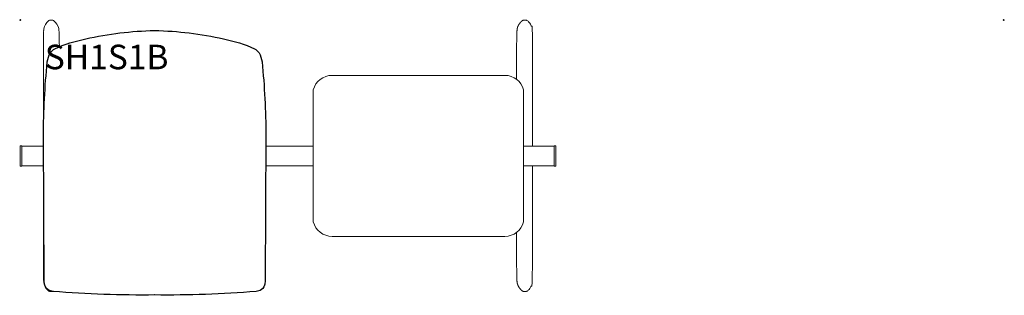
# Model space of a CAD drawing. Units: millimetres. Extents: x -1 to 2001, y -560 to 1.
import ezdxf

# ---------------------------------------------------------------- set-up
doc = ezdxf.new("R2010")
doc.units = ezdxf.units.MM
doc.header["$MEASUREMENT"] = 0
doc.header["$PDMODE"] = 35
doc.layers.add('GROUND', color=7, linetype='Continuous')
doc.styles.add('MtXpl_txt_shx', font='txt.shx')

# ---------------------------------------------------------------- blocks, each defined once
blk = doc.blocks.new('OUTLINE_SH1S1B')
at = {"linetype": 'Continuous', "lineweight": 0}
for p, q in [((65, 0), (61.1, 0)), ((47.7, -24.3), (47.7, -256.9)), ((79.3, -41.2), (79, -24.3)), ((79.7, -53.3), (79.7, -54.2)), ((0, -256.9), (0, -258.3)), ((0, -295), (0, -258.3)), ((1, -255.9), (3.4, -255.9)), ((3.4, -255.9), (3.4, -258.3)), ((47.3, -256.9), (3.4, -256.9)), ((3.4, -295), (3.4, -258.3)), ((595.9, -256.9), (499.6, -256.9)), ((1085.7, -256.9), (1023.7, -256.9)), ((0, -295), (0, -296.4)), ((1, -297.4), (3.4, -297.4)), ((3.4, -295), (3.4, -297.4)), ((47.7, -296.4), (3.4, -296.4)), ((47.7, -528.3), (47.7, -296.4)), ((595.9, -296.4), (499.4, -296.4)), ((1085.7, -296.4), (1023.7, -296.4))]:
    blk.add_line(p, q, dxfattribs=at)
blk.add_lwpolyline([(985.4, -112.5), (634.2, -112.5, 0.33873), (595.9, -141.8), (595.9, -410.9, 0.339072), (634.2, -440.3), (985.4, -440.3, 0.339072), (1023.7, -410.9), (1023.7, -141.8, 0.339072)], format="xyb", close=True, dxfattribs=at)
blk.add_arc((1, -296.4), 1, 180, 270, dxfattribs=at)
for centre, major_axis, ratio, start_param, end_param in [((61.3, -4), (-4.88, 0), 0.819285, -1.531645, -0.869447), ((64.8, -4), (-4.88, 0), 0.819285, -2.272146, -1.609947), ((195.9, -28.4), (-148.4, 0), 0.819285, -0.087532, -0.052446), ((79.1, -19.7), (-31, 0), 0.819285, -0.830264, -0.077631), ((42.3, -22.6), (-36.8, 0), 0.819285, -2.959359, -2.34041), ((-4.6, -24.9), (-83.6, 0), 0.819285, -3.098768, -3.027624), ((195.9, -31.7), (0, 184.4), 0.804497, 1.51835, 1.530649), ((-4.6, -26.4), (0, 103.9), 0.804497, -1.549815, -1.527972), ((-92.8, -56.6), (0, 214.5), 0.804497, -1.555655, -1.498869)]:
    blk.add_ellipse(centre, major_axis=major_axis, ratio=ratio, start_param=start_param, end_param=end_param, dxfattribs=at)
at = {"linetype": 'Continuous', "lineweight": 0, "extrusion": (4.41427e-16, -6.17804e-34, -1)}
blk.add_ellipse((1, -256.9), major_axis=(-1, 0), ratio=1, start_param=0, end_param=1.570796, dxfattribs=at)
at = {"linetype": 'Continuous', "lineweight": 0}
for points, weights, knots in [([(1009.4, -120.5), (1009.4, -86.9), (1009.4, -53.3), (1009.4, -47.2), (1009.8, -41.2), (1009.9, -32.7), (1010.1, -24.3), (1010.1, -23.1), (1010.1, -22), (1010.3, -19.6), (1010.6, -17.1), (1012.7, -7.6), (1021.2, -0.9), (1022.5, -0.1), (1024.2, 0), (1026.1, 0), (1028, 0), (1029.7, -0.1), (1031, -0.9), (1040, -7.7), (1041, -17.7), (1041.2, -19.9), (1041.3, -22), (1041.4, -23.1), (1041.4, -24.3), (1041.4, -140.6), (1041.4, -256.9)], [1, 1, 1, 0.999596940944, 1, 1, 1, 0.99994036038, 1, 0.999367382984, 1, 0.95249370328, 1, 0.94568558626, 1, 1, 1, 0.94568558626, 1, 0.930024653169, 1, 0.999846123726, 1, 0.999981092482, 1, 1, 1], [0, 0, 0, 1, 1, 1.056786, 1.056786, 2.056786, 2.056786, 2.078629, 2.078629, 2.149773, 2.149773, 2.768723, 2.768723, 3.430921, 3.430921, 4.430921, 4.430921, 5.09312, 5.09312, 5.845752, 5.845752, 5.880839, 5.880839, 5.893137, 5.893137, 6.893137, 6.893137, 6.893137]), ([(1089.1, -258.3), (1089.1, -257.6), (1089.1, -256.9), (1089.1, -256.5), (1088.8, -256.2), (1088.5, -255.9), (1088.1, -255.9), (1086.9, -255.9), (1085.7, -255.9), (1085.7, -257.1), (1085.7, -258.3), (1085.7, -276.6), (1085.7, -295), (1085.7, -296.2), (1085.7, -297.4), (1086.9, -297.4), (1088.1, -297.4), (1088.5, -297.4), (1088.8, -297.1), (1089.1, -296.8), (1089.1, -296.4), (1089.1, -295.7), (1089.1, -295), (1089.1, -276.6), (1089.1, -258.3)], [1, 1, 1, 0.923879532511, 1, 0.923879532511, 1, 1, 1, 1, 1, 1, 1, 1, 1, 1, 1, 0.923879532511, 1, 0.923879532511, 1, 1, 1, 1, 1], [0, 0, 0, 1, 1, 1.785398, 1.785398, 2.570796, 2.570796, 3.570796, 3.570796, 4.570796, 4.570796, 5.570796, 5.570796, 6.570796, 6.570796, 7.570796, 7.570796, 8.356194, 8.356194, 9.141593, 9.141593, 10.141593, 10.141593, 11.141593, 11.141593, 11.141593]), ([(1021.2, -551.6), (1022.5, -552.5), (1024.2, -552.6), (1026.1, -552.6), (1028, -552.6), (1029.7, -552.5), (1031, -551.6), (1040, -544.9), (1041, -534.8), (1041.2, -532.7), (1041.3, -530.6), (1041.4, -529.5), (1041.4, -528.3), (1041.4, -412.4), (1041.4, -296.4)], [1, 0.94568558626, 1, 1, 1, 0.94568558626, 1, 0.930024653169, 1, 0.999846123726, 1, 0.999981092482, 1, 1, 1], [0, 0, 0, 0.662198, 0.662198, 1.662198, 1.662198, 2.324397, 2.324397, 3.07703, 3.07703, 3.112116, 3.112116, 3.124415, 3.124415, 4.124415, 4.124415, 4.124415]), ([(1009.4, -432.2), (1009.4, -465.7), (1009.4, -499.2), (1009.4, -505.3), (1009.8, -511.4), (1009.9, -519.9), (1010.1, -528.3), (1010.1, -529.5), (1010.1, -530.6), (1010.3, -533), (1010.6, -535.4), (1012.7, -544.9), (1021.2, -551.6)], [1, 1, 1, 0.999596940944, 1, 1, 1, 0.99994036038, 1, 0.999367382984, 1, 0.95249370328, 1], [0, 0, 0, 1, 1, 1.056786, 1.056786, 2.056786, 2.056786, 2.078629, 2.078629, 2.149773, 2.149773, 2.768723, 2.768723, 2.768723])]:
    blk.add_rational_spline(points, weights, degree=2, knots=knots, dxfattribs=at)
at = {"layer": 'GROUND'}
blk.add_lwpolyline([(273.5, -559.7, -0.022979), (67.4, -552.4), (59, -550.6, -0.229368), (50.1, -540, -0.060619), (48.9, -530.6), (47.2, -235, -0.023389), (55.1, -85, -0.073083), (60.9, -66.4, -0.04103), (70.3, -58.2, -0.054726), (133.3, -38.1, -0.051836), (273.4, -21.2, -0.051836), (413.5, -38.1, -0.054726), (476.6, -58.2, -0.04103), (486, -66.4, -0.073083), (491.8, -85, -0.023389), (499.7, -235), (498, -530.6, -0.060619), (496.8, -540, -0.229368), (487.9, -550.6), (479.5, -552.4, -0.022979), (273.4, -559.7)], format="xyb", dxfattribs=at)
blk = doc.blocks.new('GROUND_SH1S1B')
blk.add_point((0, 0))
at = {"layer": 'GROUND'}
blk.add_point((0, 0), dxfattribs=at)
blk.add_blockref('OUTLINE_SH1S1B', (0, 0), dxfattribs=at)
at = {"layer": 'GROUND', "style": 'MtXpl_txt_shx'}
blk.add_text('SH1S1B', height=50, dxfattribs=at).set_placement((50, -100))

msp = doc.modelspace()

# ---------------------------------------------------------------- linework, layer by layer
at = {"linetype": 'Continuous', "lineweight": 0}
msp.add_line((65, -552.6), (61.1, -552.6), dxfattribs=at)
at = {"linetype": 'Continuous', "lineweight": 0, "extrusion": (4.41427e-16, 5.46545e-36, -1)}
msp.add_ellipse((195.9, -520.9), major_axis=(0, -184.4), ratio=0.804497, start_param=1.51835, end_param=1.530649, dxfattribs=at)
at = {"linetype": 'Continuous', "lineweight": 0, "extrusion": (4.41427e-16, 1.68759e-31, -1)}
msp.add_ellipse((195.9, -524.2), major_axis=(-148.4, 0), ratio=0.819285, start_param=-0.087532, end_param=-0.052446, dxfattribs=at)
at = {"linetype": 'Continuous', "lineweight": 0, "extrusion": (4.41427e-16, 9.17978e-30, -1)}
msp.add_ellipse((79.1, -532.9), major_axis=(-31, 0), ratio=0.819285, start_param=-0.830264, end_param=-0.077631, dxfattribs=at)
at = {"linetype": 'Continuous', "lineweight": 0, "extrusion": (4.41427e-16, -1.47291e-28, -1)}
msp.add_ellipse((61.3, -548.6), major_axis=(-4.88, 0), ratio=0.819285, start_param=-1.531645, end_param=-0.869447, dxfattribs=at)
at = {"linetype": 'Continuous', "lineweight": 0, "extrusion": (4.41427e-16, -5.02274e-30, -1)}
msp.add_ellipse((64.8, -548.6), major_axis=(-4.88, 0), ratio=0.819285, start_param=-2.272146, end_param=-1.609947, dxfattribs=at)
at = {"layer": 'GROUND'}
msp.add_point((2000, 0), dxfattribs=at)
msp.add_point((2000, 0), dxfattribs=at)

# ---------------------------------------------------------------- block references
msp.add_blockref('GROUND_SH1S1B', (0, 0), dxfattribs=at)

doc.saveas('drawing.dxf')
